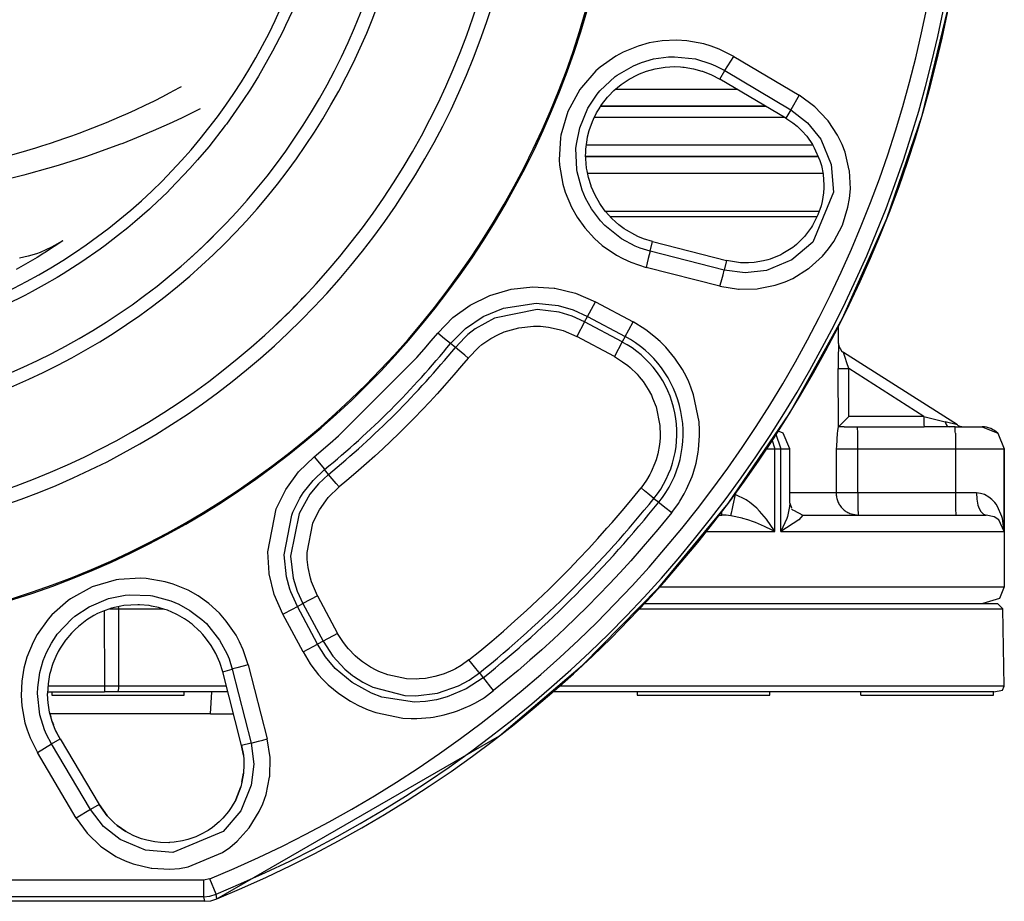
# Model space of a CAD drawing. Units: millimetres. Extents: x -349 to 1062, y -207 to 667.
# Drawn here: x -71 to 18, y -126 to -47 of the extents above; entities that cross this region are included whole.
import ezdxf

# ---------------------------------------------------------------- set-up
doc = ezdxf.new("R2010")
doc.units = ezdxf.units.MM
doc.layers.add('1', color=7, linetype='Continuous')

# ---------------------------------------------------------------- blocks, each defined once
blk = doc.blocks.new('1')
at = {"color": 7, "linetype": 'Continuous'}
for p, q in [((-45.983, -45.841), (-46.568, -47.12)), ((11.058, -55.265), (13.395, -45.678)), ((-46.568, -47.12), (-46.826, -47.656)), ((-46.826, -47.656), (-47.736, -49.437)), ((-47.736, -49.437), (-49.03, -51.719)), ((-15.463, -51.978), (-14.699, -51.58)), ((-14.699, -51.58), (-14.517, -51.499)), ((-14.517, -51.499), (-13.897, -51.263)), ((-13.897, -51.263), (-13.101, -51.041)), ((-13.101, -51.041), (-12.216, -50.892)), ((-12.216, -50.892), (-11.356, -50.844)), ((-11.356, -50.844), (-10.82, -50.863)), ((-10.82, -50.863), (-10.614, -50.88)), ((-10.614, -50.88), (-10.497, -50.892)), ((-10.497, -50.892), (-9.647, -51.033)), ((-9.647, -51.033), (-8.876, -51.243)), ((-8.876, -51.243), (-8.816, -51.263)), ((-8.816, -51.263), (-8.015, -51.579)), ((-8.015, -51.579), (-7.249, -51.978)), ((-49.03, -51.719), (-49.754, -52.891)), ((-16.844, -53.005), (-16.182, -52.455)), ((-16.182, -52.455), (-15.463, -51.978)), ((-1.29, -55.515), (-7.249, -51.978)), ((-49.754, -52.891), (-50.426, -53.923)), ((-17.347, -53.519), (-16.844, -53.005)), ((-50.426, -53.923), (-51.927, -56.054)), ((-18.195, -54.658), (-17.967, -54.308)), ((-17.967, -54.308), (-17.439, -53.624)), ((-17.439, -53.624), (-17.347, -53.519)), ((-18.692, -55.6), (-18.417, -55.042)), ((-18.417, -55.042), (-18.195, -54.658)), ((-51.927, -56.054), (-52.021, -56.18)), ((-19.074, -56.632), (-18.786, -55.818)), ((-18.786, -55.818), (-18.692, -55.6)), ((-1.29, -55.515), (-0.662, -55.931)), ((-0.662, -55.931), (-0.267, -56.248)), ((7.871, -64.604), (11.058, -55.265)), ((7.871, -64.604), (11.058, -55.265)), ((-52.021, -56.18), (-53.526, -58.104)), ((-19.223, -57.213), (-19.074, -56.632)), ((-0.267, -56.248), (0.168, -56.658)), ((0.168, -56.658), (0.603, -57.152)), ((-19.385, -58.323), (-19.275, -57.47)), ((-19.275, -57.47), (-19.223, -57.213)), ((0.603, -57.152), (1.123, -57.897)), ((1.123, -57.897), (1.255, -58.123)), ((-53.526, -58.104), (-54.527, -59.288)), ((-19.406, -58.893), (-19.402, -58.646)), ((-19.402, -58.646), (-19.385, -58.323)), ((1.255, -58.123), (1.295, -58.197)), ((1.295, -58.197), (1.797, -59.351)), ((-54.527, -59.288), (-55.222, -60.07)), ((-19.4, -59.182), (-19.406, -58.893)), ((-19.321, -60.039), (-19.4, -59.182)), ((1.797, -59.351), (1.93, -59.799)), ((-55.222, -60.07), (-57.011, -61.949)), ((-19.281, -60.284), (-19.321, -60.039)), ((-19.15, -60.883), (-19.281, -60.284)), ((1.93, -59.799), (2.089, -60.574)), ((2.089, -60.574), (2.163, -61.572)), ((-18.914, -61.643), (-19.15, -60.883)), ((-57.265, -62.201), (-58.715, -63.578)), ((-57.011, -61.949), (-57.265, -62.201)), ((-18.89, -61.706), (-18.914, -61.643)), ((-18.547, -62.495), (-18.89, -61.706)), ((2.125, -62.284), (1.997, -63.067)), ((2.158, -61.823), (2.125, -62.284)), ((2.163, -61.572), (2.158, -61.823)), ((-18.122, -63.246), (-18.547, -62.495)), ((-17.718, -63.822), (-18.122, -63.246)), ((1.997, -63.067), (1.9, -63.455)), ((-58.89, -63.738), (-60.217, -64.901)), ((-58.715, -63.578), (-58.89, -63.738)), ((-17.616, -63.952), (-17.718, -63.822)), ((-17.045, -64.589), (-17.616, -63.952)), ((1.9, -63.455), (1.621, -64.265)), ((-60.217, -64.901), (-60.857, -65.434)), ((-17.055, -64.452), (-17.169, -64.452)), ((0.971, -64.452), (-17.055, -64.452)), ((-16.7, -64.913), (-17.045, -64.589)), ((-16.403, -65.163), (-16.7, -64.913)), ((1.527, -64.452), (0.971, -64.452)), ((1.621, -64.265), (1.133, -65.233)), ((3.859, -73.619), (7.871, -64.604)), ((-60.857, -65.434), (-61.767, -66.165)), ((-15.909, -65.528), (-16.403, -65.163)), ((-15.703, -65.663), (-15.909, -65.528)), ((-14.952, -66.088), (-15.703, -65.663)), ((1.04, -65.384), (0.399, -66.235)), ((1.133, -65.233), (1.04, -65.384)), ((-66.742, -66.612), (-67.75, -67.202)), ((-61.767, -66.165), (-62.907, -67.035)), ((-14.672, -66.22), (-14.952, -66.088)), ((-14.161, -66.431), (-14.672, -66.22)), ((-13.34, -66.689), (-14.161, -66.431)), ((-13.34, -66.689), (-6.649, -68.401)), ((0.27, -66.377), (-0.328, -66.949)), ((0.399, -66.235), (0.27, -66.377)), ((-68.793, -67.668), (-69.115, -67.785)), ((-67.75, -67.202), (-68.793, -67.668)), ((-63.364, -67.371), (-65.006, -68.515)), ((-62.907, -67.035), (-63.364, -67.371)), ((-0.664, -67.216), (-1.55, -67.778)), ((-0.505, -67.093), (-0.664, -67.216)), ((-0.328, -66.949), (-0.505, -67.093)), ((-69.861, -68.01), (-70.65, -68.179)), ((-69.115, -67.785), (-69.861, -68.01)), ((-65.006, -68.515), (-66.689, -69.596)), ((-5.391, -68.605), (-6.649, -68.401)), ((-4.656, -68.62), (-5.391, -68.605)), ((-4.136, -68.583), (-4.656, -68.62)), ((-3.316, -68.442), (-4.136, -68.583)), ((-2.904, -68.334), (-3.316, -68.442)), ((-2.698, -68.269), (-2.904, -68.334)), ((-1.735, -67.873), (-2.698, -68.269)), ((-1.55, -67.778), (-1.735, -67.873)), ((-67.237, -69.93), (-68.411, -70.614)), ((-66.689, -69.596), (-67.237, -69.93)), ((-69.507, -71.216), (-70.171, -71.565)), ((-68.411, -70.614), (-69.507, -71.216)), ((-70.171, -71.565), (-71.84, -72.389)), ((-0.944, -82.239), (3.859, -73.619)), ((3.493, -74.278), (3.859, -73.619)), ((3.483, -75.926), (3.493, -74.278)), ((3.761, -76.586), (3.95, -76.743)), ((14.247, -83.295), (3.95, -76.743)), ((-6.501, -90.393), (-0.944, -82.239)), ((3.723, -83.211), (4.425, -82.512)), ((3.41, -83.596), (3.385, -83.843)), ((3.471, -83.458), (3.41, -83.596)), ((3.471, -83.458), (3.723, -83.211)), ((3.991, -83.451), (3.471, -83.458)), ((3.991, -83.451), (4.31, -83.454)), ((4.31, -83.454), (5.204, -83.474)), ((13.495, -83.452), (12.39, -83.463)), ((13.394, -83.422), (13.495, -83.452)), ((14.036, -83.452), (13.495, -83.452)), ((14.036, -83.452), (16.493, -83.452)), ((16.493, -83.452), (17.907, -84.037)), ((-1.512, -84.037), (-2.025, -83.825)), ((-0.927, -85.452), (-1.512, -84.037)), ((3.368, -84.037), (3.289, -85.214)), ((3.385, -83.843), (3.368, -84.037)), ((17.907, -84.037), (18.493, -85.452)), ((-0.926, -90.371), (-0.927, -85.452)), ((3.289, -85.214), (3.273, -85.452)), ((18.493, -85.452), (18.493, -97.952)), ((-12.766, -98.017), (-6.501, -90.393)), ((-0.926, -90.371), (-0.944, -90.668)), ((-0.926, -90.371), (-0.893, -90.453)), ((-0.893, -90.453), (-0.77, -90.802)), ((-0.768, -90.886), (-0.687, -90.962)), ((14.081, -90.866), (14.106, -91.452)), ((-7.37, -91.452), (-7.088, -91.452)), ((-6.679, -91.466), (-7.088, -91.452)), ((-0.687, -90.962), (-0.586, -91.021)), ((-0.586, -91.021), (0.247, -91.452)), ((0.247, -91.452), (16.837, -91.452)), ((4.505, -91.299), (5.263, -91.452)), ((16.597, -91.374), (16.837, -91.452)), ((17.586, -91.621), (16.837, -91.452)), ((-19.689, -105.048), (-12.766, -98.017)), ((18.493, -97.952), (18.053, -99.012)), ((-61.493, -99.693), (-62.332, -99.888)), ((-61.205, -99.648), (-61.493, -99.693)), ((-59.954, -99.572), (-61.205, -99.648)), ((-59.78, -99.576), (-59.954, -99.572)), ((-58.925, -99.652), (-59.78, -99.576)), ((-58.706, -99.686), (-58.925, -99.652)), ((-58.081, -99.817), (-58.706, -99.686)), ((-57.492, -99.988), (-58.081, -99.817)), ((-14.178, -99.452), (-9.142, -99.452)), ((-9.142, -99.452), (17.862, -99.452)), ((18.053, -99.012), (16.556, -99.452)), ((17.862, -99.452), (18.362, -99.943)), ((-63.919, -100.55), (-64.557, -100.943)), ((-63.578, -100.372), (-63.919, -100.55)), ((-63.144, -100.175), (-63.578, -100.372)), ((-62.332, -99.888), (-63.144, -100.175)), ((-57.257, -100.07), (-57.492, -99.988)), ((-56.465, -100.412), (-57.257, -100.07)), ((-56.339, -100.476), (-56.465, -100.412)), ((-55.717, -100.838), (-56.339, -100.476)), ((18.484, -106.943), (18.362, -99.943)), ((-65.323, -101.538), (-65.618, -101.809)), ((-64.557, -100.943), (-65.323, -101.538)), ((-55.278, -101.143), (-55.717, -100.838)), ((-55.206, -101.197), (-55.278, -101.143)), ((-55.02, -101.344), (-55.206, -101.197)), ((-54.382, -101.92), (-55.02, -101.344)), ((-65.939, -102.135), (-66.453, -102.741)), ((-65.618, -101.809), (-65.939, -102.135)), ((-54.334, -101.969), (-54.382, -101.92)), ((-54.05, -102.275), (-54.334, -101.969)), ((-53.812, -102.557), (-54.05, -102.275)), ((-66.491, -102.792), (-66.973, -103.504)), ((-66.453, -102.741), (-66.491, -102.792)), ((-53.307, -103.255), (-53.812, -102.557)), ((-53.08, -103.626), (-53.307, -103.255)), ((-67.376, -104.266), (-67.634, -104.889)), ((-67.137, -103.791), (-67.376, -104.266)), ((-66.973, -103.504), (-67.137, -103.791)), ((-52.879, -103.999), (-53.08, -103.626)), ((-52.53, -104.787), (-52.879, -103.999)), ((-67.696, -105.067), (-67.859, -105.619)), ((-67.634, -104.889), (-67.696, -105.067)), ((-52.259, -105.635), (-52.53, -104.787)), ((-27.215, -111.43), (-19.689, -105.048)), ((-67.924, -105.893), (-68.058, -106.735)), ((-67.859, -105.619), (-67.924, -105.893)), ((-50.558, -112.331), (-52.259, -105.635)), ((-68.058, -106.735), (-68.115, -107.601)), ((18.337, -107.305), (18.484, -106.943)), ((-68.097, -108.129), (-68.115, -107.601)), ((-68.105, -107.452), (-62.96, -107.452)), ((-67.74, -107.452), (-67.74, -107.752)), ((-67.74, -107.752), (-55.74, -107.752)), ((-61.797, -107.452), (-62.96, -107.452)), ((-57.858, -107.452), (-61.797, -107.452)), ((-51.796, -107.452), (-57.858, -107.452)), ((-55.74, -107.752), (-55.74, -107.452)), ((-27.215, -111.43), (-22.523, -107.452)), ((-15.849, -107.452), (-22.523, -107.452)), ((17.544, -107.452), (-15.849, -107.452)), ((-14.733, -107.452), (-14.733, -107.752)), ((-14.733, -107.752), (-10.398, -107.752)), ((-10.398, -107.752), (-2.733, -107.752)), ((-2.733, -107.752), (-2.733, -107.452)), ((-2.729, -107.752), (-2.729, -107.452)), ((5.515, -107.752), (5.515, -107.452)), ((5.515, -107.752), (17.515, -107.752)), ((17.515, -107.752), (17.515, -107.452)), ((17.544, -107.452), (18.337, -107.305)), ((-68.067, -108.461), (-68.097, -108.129)), ((-67.926, -109.312), (-68.067, -108.461)), ((-67.828, -109.708), (-67.926, -109.312)), ((-67.892, -109.452), (-67.828, -109.708)), ((-53.355, -109.452), (-67.892, -109.452)), ((-53.355, -109.452), (-51.453, -109.452)), ((-51.453, -109.452), (-51.287, -109.452)), ((-67.696, -110.142), (-67.828, -109.708)), ((-67.38, -110.944), (-67.696, -110.142)), ((-67.696, -110.142), (-67.571, -110.46)), ((-66.98, -111.712), (-67.38, -110.944)), ((-67.38, -110.944), (-67.079, -111.521)), ((-66.98, -111.712), (-63.45, -117.67)), ((-52.78, -126.198), (-27.215, -111.43)), ((-50.558, -112.331), (-50.39, -113.203)), ((-50.39, -113.203), (-50.558, -112.331)), ((-50.39, -113.203), (-50.353, -113.572)), ((-50.335, -114.068), (-50.376, -114.824)), ((-50.353, -113.572), (-50.335, -114.068)), ((-50.376, -114.824), (-50.513, -115.627)), ((-50.513, -115.627), (-50.376, -114.824)), ((-50.513, -115.627), (-50.625, -116.056)), ((-50.625, -116.056), (-51.084, -117.224)), ((-51.084, -117.224), (-50.625, -116.056)), ((-51.084, -117.224), (-51.49, -117.931)), ((-62.713, -118.689), (-63.45, -117.67)), ((-63.45, -117.67), (-62.713, -118.689)), ((-51.744, -118.295), (-52.26, -118.909)), ((-51.49, -117.931), (-51.744, -118.295)), ((-62.089, -119.323), (-62.713, -118.689)), ((-62.713, -118.689), (-62.089, -119.323)), ((-61.809, -119.56), (-62.089, -119.323)), ((-52.583, -119.23), (-53.194, -119.735)), ((-52.306, -118.957), (-52.583, -119.23)), ((-52.26, -118.909), (-52.306, -118.957)), ((-61.039, -120.096), (-61.809, -119.56)), ((-61.809, -119.56), (-61.039, -120.096)), ((-60.762, -120.254), (-61.039, -120.096)), ((-60.306, -120.482), (-60.762, -120.254)), ((-53.576, -119.998), (-54.259, -120.384)), ((-53.194, -119.735), (-53.576, -119.998)), ((-59.611, -120.756), (-60.306, -120.482)), ((-59.128, -120.899), (-59.611, -120.756)), ((-58.39, -121.048), (-59.128, -120.899)), ((-57.897, -121.101), (-58.39, -121.048)), ((-57.135, -121.115), (-57.897, -121.101)), ((-57.08, -121.112), (-57.135, -121.115)), ((-56.647, -121.08), (-57.08, -121.112)), ((-55.889, -120.957), (-56.647, -121.08)), ((-55.42, -120.837), (-55.889, -120.957)), ((-54.69, -120.58), (-55.42, -120.837)), ((-54.259, -120.384), (-54.69, -120.58)), ((-53.917, -126.425), (-94.507, -126.425)), ((-53.917, -126.425), (-53.336, -126.369)), ((-53.336, -126.369), (-52.78, -126.198))]:
    blk.add_line(p, q, dxfattribs=at)
at = {"color": 126, "linetype": 'Continuous', "true_color": 0x008060}
for p, q in [((-14.649, -48.985), (-15.997, -49.541)), ((-13.65, -48.705), (-14.649, -48.985)), ((-12.472, -48.508), (-13.65, -48.705)), ((-11.166, -48.448), (-12.472, -48.508)), ((-10.238, -48.507), (-11.166, -48.448)), ((-8.697, -48.795), (-10.238, -48.507)), ((-8.057, -48.988), (-8.697, -48.795)), ((-7.323, -49.264), (-8.057, -48.988)), ((-16.68, -49.91), (-18.09, -50.904)), ((-15.997, -49.541), (-16.68, -49.91)), ((-6.002, -49.922), (-7.323, -49.264)), ((-16.56, -51.616), (-15.072, -50.761)), ((-15.072, -50.761), (-14.342, -50.465)), ((-14.342, -50.465), (-13.254, -50.153)), ((-13.254, -50.153), (-11.91, -49.963)), ((-11.91, -49.963), (-11.356, -49.945)), ((-11.356, -49.945), (-9.455, -50.154)), ((-9.455, -50.154), (-8.066, -50.58)), ((-8.066, -50.58), (-7.64, -50.762)), ((-7.64, -50.762), (-6.791, -51.205)), ((-6.791, -51.205), (-6.002, -49.922)), ((-6.002, -49.922), (-0.086, -53.44)), ((-18.472, -51.24), (-19.787, -52.724)), ((-18.09, -50.904), (-18.472, -51.24)), ((-16.721, -51.733), (-16.56, -51.616)), ((-7.249, -51.978), (-6.791, -51.205)), ((-6.791, -51.205), (-0.833, -54.743)), ((-18.121, -53.032), (-16.721, -51.733)), ((-57.09, -53.256), (-57.718, -53.583)), ((-56.196, -52.776), (-57.09, -53.256)), ((-56.022, -52.68), (-56.196, -52.776)), ((-19.93, -52.926), (-21.003, -54.896)), ((-19.787, -52.724), (-19.93, -52.926)), ((-19.205, -54.605), (-18.366, -53.33)), ((-18.366, -53.33), (-18.121, -53.032)), ((-16.683, -52.923), (-16.745, -52.923)), ((-5.643, -52.923), (-16.683, -52.923)), ((-0.086, -53.44), (-0.833, -54.743)), ((1.344, -54.477), (-0.086, -53.44)), ((-58.462, -53.958), (-59.304, -54.369)), ((-57.718, -53.583), (-58.462, -53.958)), ((-60.842, -55.084), (-61.622, -55.428)), ((-60.196, -54.789), (-60.842, -55.084)), ((-59.304, -54.369), (-60.196, -54.789)), ((-54.311, -54.671), (-55.686, -55.357)), ((-21.003, -54.896), (-21.638, -57.047)), ((-19.94, -56.38), (-19.205, -54.605)), ((-17.484, -54.417), (-18.038, -54.417)), ((-18.038, -54.417), (-17.969, -54.429)), ((-17.969, -54.429), (-3.169, -54.433)), ((-3.297, -54.423), (-17.484, -54.417)), ((-3.169, -54.433), (-3.297, -54.423)), ((-3.169, -54.433), (-3.106, -54.433)), ((-0.833, -54.743), (-1.29, -55.515)), ((-0.833, -54.743), (0.689, -55.921)), ((2.469, -55.657), (1.344, -54.477)), ((-63.336, -56.147), (-64.044, -56.428)), ((-62.8, -55.928), (-63.336, -56.147)), ((-61.622, -55.428), (-62.8, -55.928)), ((-57.101, -56.024), (-58.556, -56.672)), ((-55.979, -55.498), (-57.101, -56.024)), ((-55.686, -55.357), (-55.979, -55.498)), ((-18.629, -55.432), (-1.603, -55.432)), ((-1.603, -55.432), (-1.428, -55.432)), ((0.689, -55.921), (1.878, -57.422)), ((2.536, -55.742), (2.469, -55.657)), ((3.401, -57.055), (2.536, -55.742)), ((-65.294, -56.905), (-65.942, -57.142)), ((-64.044, -56.428), (-65.294, -56.905)), ((-58.556, -56.672), (-60.051, -57.299)), ((-20.247, -57.871), (-19.94, -56.38)), ((-67.87, -57.806), (-68.659, -58.062)), ((-66.569, -57.364), (-67.87, -57.806)), ((-65.942, -57.142), (-66.569, -57.364)), ((-61.586, -57.904), (-64.166, -58.838)), ((-61.307, -57.796), (-61.586, -57.904)), ((-60.051, -57.299), (-61.307, -57.796)), ((-21.68, -57.291), (-21.8, -59.27)), ((-21.638, -57.047), (-21.68, -57.291)), ((-20.284, -58.259), (-20.247, -57.871)), ((1.878, -57.422), (2.833, -59.717)), ((3.805, -57.888), (3.401, -57.055)), ((4.073, -58.595), (3.805, -57.888)), ((-70.541, -58.634), (-71.483, -58.902)), ((-69.194, -58.23), (-70.541, -58.634)), ((-68.659, -58.062), (-69.194, -58.23)), ((-20.213, -60.167), (-20.284, -58.259)), ((-18.629, -57.971), (-19.339, -57.971)), ((1.051, -57.971), (-18.629, -57.971)), ((1.166, -57.971), (1.051, -57.971)), ((4.463, -60.233), (4.073, -58.595)), ((-64.774, -59.044), (-67.151, -59.799)), ((-64.166, -58.838), (-64.774, -59.044)), ((-21.8, -59.27), (-21.768, -59.778)), ((1.58, -58.979), (-19.361, -58.974)), ((-19.361, -58.974), (-19.091, -58.987)), ((-19.091, -58.987), (1.58, -58.979)), ((1.58, -58.979), (1.635, -58.979)), ((-69.837, -60.562), (-70.255, -60.672)), ((-68.113, -60.083), (-69.837, -60.562)), ((-67.151, -59.799), (-68.113, -60.083)), ((-21.768, -59.778), (-21.475, -61.478)), ((-20.182, -60.361), (-20.213, -60.167)), ((-19.733, -62.021), (-20.182, -60.361)), ((-19.238, -60.48), (-19.176, -60.48)), ((-19.176, -60.48), (1.992, -60.48)), ((1.992, -60.48), (2.07, -60.48)), ((2.833, -59.717), (3.032, -62.201)), ((4.471, -60.289), (4.463, -60.233)), ((4.555, -61.912), (4.471, -60.289)), ((-70.255, -60.672), (-71.596, -61.011)), ((-21.475, -61.478), (-21.253, -62.221)), ((-21.253, -62.221), (-20.693, -63.569)), ((-19.428, -62.743), (-19.733, -62.021)), ((3.032, -62.201), (1.153, -66.734)), ((4.482, -62.78), (4.555, -61.912)), ((-18.878, -63.736), (-19.428, -62.743)), ((4.34, -63.581), (4.482, -62.78)), ((-20.693, -63.569), (-20.185, -64.472)), ((-18.063, -64.817), (-18.878, -63.736)), ((-16.657, -63.952), (-17.616, -63.952)), ((1.461, -63.952), (-16.657, -63.952)), ((1.729, -63.952), (1.461, -63.952)), ((3.834, -65.189), (4.34, -63.581)), ((-20.185, -64.472), (-19.492, -65.446)), ((-17.681, -65.224), (-18.063, -64.817)), ((-19.492, -65.446), (-18.611, -66.411)), ((-16.163, -66.437), (-17.681, -65.224)), ((3.056, -66.682), (3.834, -65.189)), ((-66.742, -66.612), (-67.522, -67.14)), ((-18.611, -66.411), (-17.913, -67.027)), ((-14.907, -67.099), (-16.163, -66.437)), ((-13.563, -67.56), (-13.34, -66.689)), ((1.153, -66.734), (-0.742, -68.347)), ((2.589, -67.348), (3.056, -66.682)), ((-68.333, -67.667), (-68.454, -67.744)), ((-67.742, -67.285), (-68.333, -67.667)), ((-67.522, -67.14), (-67.742, -67.285)), ((-17.913, -67.027), (-16.62, -67.913)), ((-14.475, -67.273), (-14.907, -67.099)), ((-13.563, -67.56), (-14.475, -67.273)), ((-13.563, -67.56), (-13.736, -68.232)), ((-6.853, -69.275), (-13.563, -67.56)), ((2.026, -68.014), (2.589, -67.348)), ((-69.683, -68.496), (-70.308, -68.859)), ((-69.056, -68.119), (-69.683, -68.496)), ((-68.454, -67.744), (-69.056, -68.119)), ((-16.62, -67.913), (-16.031, -68.23)), ((-16.031, -68.23), (-15.316, -68.553)), ((-15.316, -68.553), (-13.914, -69.021)), ((-13.836, -68.619), (-13.914, -69.021)), ((-13.736, -68.232), (-13.836, -68.619)), ((-6.649, -68.401), (-6.853, -69.275)), ((-0.742, -68.347), (-3.048, -69.295)), ((0.82, -69.101), (2.026, -68.014)), ((-70.308, -68.859), (-70.96, -69.225)), ((-7.25, -70.721), (-13.914, -69.021)), ((-6.962, -69.7), (-6.853, -69.275)), ((-4.951, -69.514), (-6.853, -69.275)), ((-3.048, -69.295), (-4.951, -69.514)), ((-0.664, -70.019), (0.772, -69.137)), ((0.772, -69.137), (0.82, -69.101)), ((-7.25, -70.721), (-7.126, -70.333)), ((-7.126, -70.333), (-6.962, -69.7)), ((-2.235, -70.633), (-1.353, -70.328)), ((-1.353, -70.328), (-0.664, -70.019)), ((-28.074, -71.554), (-26.156, -70.991)), ((-26.156, -70.991), (-24.198, -70.776)), ((-24.198, -70.776), (-22.24, -70.904)), ((-22.24, -70.904), (-22.184, -70.913)), ((-22.184, -70.913), (-20.331, -71.362)), ((-7.25, -70.721), (-5.565, -70.994)), ((-5.565, -70.994), (-5.503, -70.998)), ((-5.503, -70.998), (-3.884, -70.961)), ((-3.884, -70.961), (-3.763, -70.947)), ((-3.763, -70.947), (-2.235, -70.633)), ((-29.864, -72.434), (-28.074, -71.554)), ((-20.331, -71.362), (-18.522, -72.14)), ((-19.231, -73.461), (-18.522, -72.14)), ((-18.522, -72.14), (-15.114, -73.961)), ((-31.439, -73.574), (-29.864, -72.434)), ((-28.67, -73.482), (-26.831, -72.709)), ((-23.781, -72.84), (-27.662, -73.61)), ((-26.831, -72.709), (-23.881, -72.273)), ((-23.881, -72.273), (-21.898, -72.488)), ((-21.803, -73.089), (-23.781, -72.84)), ((-21.898, -72.488), (-20.535, -72.878)), ((-20.535, -72.878), (-19.231, -73.461)), ((-32.799, -74.969), (-31.439, -73.574)), ((-30.274, -74.556), (-28.67, -73.482)), ((-27.662, -73.61), (-29.4, -74.588)), ((-20.62, -73.448), (-21.803, -73.089)), ((-19.497, -73.956), (-20.62, -73.448)), ((-19.497, -73.956), (-20.203, -75.278)), ((-19.497, -73.956), (-19.231, -73.461)), ((-16.085, -75.779), (-19.497, -73.956)), ((-19.231, -73.461), (-15.819, -75.284)), ((-15.497, -74.679), (-15.114, -73.961)), ((-14.04, -74.622), (-15.114, -73.961)), ((-31.636, -75.915), (-30.274, -74.556)), ((-29.4, -74.588), (-30.065, -75.109)), ((-26.773, -74.871), (-25.467, -74.489)), ((-25.467, -74.489), (-24.117, -74.339)), ((-24.117, -74.339), (-23.488, -74.351)), ((-23.488, -74.351), (-22.768, -74.427)), ((-22.768, -74.427), (-21.8, -74.637)), ((-21.8, -74.637), (-21.453, -74.744)), ((-21.453, -74.744), (-20.203, -75.278)), ((-15.819, -75.284), (-15.497, -74.679)), ((-13.822, -74.776), (-14.04, -74.622)), ((-13.045, -75.388), (-13.822, -74.776)), ((-34.027, -76.434), (-33.377, -75.667)), ((-33.377, -75.667), (-32.799, -74.969)), ((-32.172, -75.479), (-32.799, -74.969)), ((-31.636, -75.915), (-32.172, -75.479)), ((-30.35, -75.365), (-31.2, -76.269)), ((-30.065, -75.109), (-30.35, -75.365)), ((-28.806, -76.021), (-27.99, -75.463)), ((-27.99, -75.463), (-27.352, -75.12)), ((-27.352, -75.12), (-26.773, -74.871)), ((-16.794, -77.1), (-20.203, -75.278)), ((-15.819, -75.284), (-16.085, -75.779)), ((-12.649, -75.746), (-13.045, -75.388)), ((-12.14, -76.259), (-12.649, -75.746)), ((-34.686, -77.191), (-34.027, -76.434)), ((-31.2, -76.269), (-31.636, -75.915)), ((-30.993, -76.437), (-31.2, -76.269)), ((-30.351, -76.96), (-30.993, -76.437)), ((-30.051, -77.233), (-29.086, -76.25)), ((-29.086, -76.25), (-28.806, -76.021)), ((-16.085, -75.779), (-16.794, -77.1)), ((-11.327, -77.242), (-12.14, -76.259)), ((3.469, -76.327), (3.456, -76.968)), ((3.479, -76.012), (3.469, -76.327)), ((3.483, -75.926), (3.479, -76.012)), ((3.483, -75.926), (3.518, -76.145)), ((3.518, -76.145), (3.761, -76.586)), ((-41.768, -84.273), (-34.686, -77.191)), ((-30.051, -77.233), (-30.644, -77.949)), ((-30.051, -77.233), (-30.351, -76.96)), ((-16.794, -77.1), (-16.061, -77.568)), ((-10.649, -78.276), (-11.327, -77.242)), ((3.456, -76.968), (3.447, -78.167)), ((3.995, -76.9), (3.95, -76.743)), ((4.083, -77.175), (3.995, -76.9)), ((4.247, -77.668), (4.083, -77.175)), ((-30.644, -77.949), (-31.323, -78.75)), ((-16.061, -77.568), (-15.588, -77.918)), ((-15.588, -77.918), (-15.377, -78.094)), ((-15.377, -78.094), (-14.756, -78.691)), ((-10.288, -78.948), (-10.649, -78.276)), ((3.471, -83.458), (3.447, -78.167)), ((3.447, -78.167), (3.617, -78.181)), ((3.617, -78.181), (3.744, -78.186)), ((3.744, -78.186), (3.899, -78.189)), ((3.899, -78.189), (4.429, -78.194)), ((4.429, -78.194), (4.247, -77.668)), ((4.425, -82.512), (4.429, -78.194)), ((11.215, -82.512), (4.429, -78.194)), ((-31.323, -78.75), (-32.169, -79.721)), ((-14.756, -78.691), (-14.548, -78.926)), ((-14.548, -78.926), (-14.206, -79.358)), ((-10.078, -79.396), (-10.288, -78.948)), ((-32.169, -79.721), (-32.837, -80.465)), ((-14.206, -79.358), (-13.732, -80.083)), ((-13.732, -80.083), (-13.458, -80.598)), ((-9.882, -79.863), (-10.078, -79.396)), ((-9.63, -80.568), (-9.882, -79.863)), ((-32.837, -80.465), (-33.513, -81.202)), ((-13.458, -80.598), (-13.339, -80.853)), ((-13.339, -80.853), (-13.032, -81.659)), ((-9.129, -83.018), (-9.63, -80.568)), ((-34.199, -81.93), (-34.893, -82.65)), ((-33.513, -81.202), (-34.199, -81.93)), ((-13.032, -81.659), (-12.687, -83.344)), ((-34.893, -82.65), (-36.307, -84.064)), ((11.215, -82.512), (4.425, -82.512)), ((11.215, -82.512), (13.144, -83.003)), ((-12.687, -83.344), (-12.657, -84.206)), ((-9.086, -83.764), (-9.129, -83.018)), ((-9.085, -84.27), (-9.086, -83.764)), ((5.204, -83.474), (11.227, -83.451)), ((12.39, -83.463), (11.227, -83.451)), ((13.144, -83.003), (13.21, -83.188)), ((14.247, -83.295), (13.144, -83.003)), ((13.21, -83.188), (13.296, -83.332)), ((13.296, -83.332), (13.394, -83.422)), ((-42.525, -84.932), (-41.768, -84.273)), ((-36.307, -84.064), (-37.027, -84.759)), ((-12.668, -84.482), (-12.723, -85.067)), ((-12.657, -84.206), (-12.668, -84.482)), ((-9.179, -85.521), (-9.085, -84.27)), ((-2.561, -84.613), (-2.278, -85.452)), ((-2.213, -84.037), (-1.732, -85.452)), ((14.061, -84.037), (14.071, -85.452)), ((17.907, -84.037), (18.493, -85.452)), ((-43.99, -86.165), (-42.525, -84.932)), ((-37.755, -85.444), (-38.492, -86.121)), ((-37.027, -84.759), (-37.755, -85.444)), ((-12.723, -85.067), (-12.883, -85.914)), ((-9.213, -85.76), (-9.179, -85.521)), ((-3.133, -85.452), (-2.278, -85.452)), ((-2.278, -92.952), (-2.278, -85.452)), ((-2.278, -85.452), (-1.732, -85.452)), ((-1.732, -92.952), (-1.732, -85.452)), ((-1.732, -85.452), (-0.927, -85.452)), ((3.273, -85.452), (5.234, -85.452)), ((3.273, -85.452), (3.273, -89.452)), ((5.234, -89.452), (5.234, -85.452)), ((5.234, -85.452), (14.071, -85.452)), ((14.071, -85.452), (18.493, -85.452)), ((14.071, -85.452), (14.071, -89.452)), ((18.493, -92.952), (18.493, -85.452)), ((-45.401, -87.537), (-43.99, -86.165)), ((-43.99, -86.165), (-43.208, -87.124)), ((-38.492, -86.121), (-39.237, -86.789)), ((-13.033, -86.441), (-13.136, -86.74)), ((-12.883, -85.914), (-13.033, -86.441)), ((-9.411, -86.756), (-9.213, -85.76)), ((-44.078, -88.308), (-43.043, -87.327)), ((-43.208, -87.124), (-43.087, -87.273)), ((-43.087, -87.273), (-43.043, -87.327)), ((-42.687, -87.763), (-43.043, -87.327)), ((-39.237, -86.789), (-40.208, -87.635)), ((-13.136, -86.74), (-13.476, -87.535)), ((-9.686, -87.7), (-9.411, -86.756)), ((-46.548, -89.128), (-45.401, -87.537)), ((-42.687, -87.763), (-43.595, -88.61)), ((-42.64, -87.815), (-42.687, -87.763)), ((-42.519, -87.964), (-42.64, -87.815)), ((-41.995, -88.607), (-42.519, -87.964)), ((-40.208, -87.635), (-41.009, -88.315)), ((-13.6, -87.777), (-13.899, -88.29)), ((-13.476, -87.535), (-13.6, -87.777)), ((-10.27, -89.112), (-9.776, -87.957)), ((-9.776, -87.957), (-9.686, -87.7)), ((-44.96, -89.43), (-44.078, -88.308)), ((-43.595, -88.61), (-44.373, -89.563)), ((-42.706, -89.875), (-41.723, -88.908)), ((-41.723, -88.908), (-41.995, -88.607)), ((-41.009, -88.315), (-41.723, -88.908)), ((-15.187, -89.976), (-14.386, -88.995)), ((-13.899, -88.29), (-14.386, -88.995)), ((-14.074, -89.253), (-14.386, -88.995)), ((-10.487, -89.531), (-10.27, -89.112)), ((-47.41, -90.894), (-46.548, -89.128)), ((-45.908, -91.183), (-45.264, -89.908)), ((-44.373, -89.563), (-45.351, -91.302)), ((-45.264, -89.908), (-44.96, -89.43)), ((-42.935, -90.154), (-42.706, -89.875)), ((-15.911, -90.842), (-15.187, -89.976)), ((-13.761, -89.503), (-14.074, -89.253)), ((-13.219, -89.937), (-13.761, -89.503)), ((-13.219, -89.937), (-12.781, -90.289)), ((-10.884, -90.207), (-10.487, -89.531)), ((-5.872, -89.589), (-6.083, -90.552)), ((-5.944, -89.577), (-5.872, -89.589)), ((-5.872, -89.471), (-5.872, -89.589)), ((-4.864, -90.073), (-5.872, -89.589)), ((-0.599, -89.452), (-0.927, -89.452)), ((3.273, -89.452), (-0.599, -89.452)), ((5.234, -89.452), (3.273, -89.452)), ((14.071, -89.452), (5.234, -89.452)), ((15.962, -89.452), (14.071, -89.452)), ((15.962, -89.452), (15.996, -90.002)), ((16.34, -89.488), (15.962, -89.452)), ((15.996, -90.002), (16.105, -90.546)), ((16.705, -89.6), (16.34, -89.488)), ((17.094, -89.816), (16.705, -89.6)), ((17.37, -90.041), (17.094, -89.816)), ((-48.183, -94.769), (-47.41, -90.894)), ((-43.495, -90.974), (-42.935, -90.154)), ((-16.998, -92.11), (-15.911, -90.842)), ((-12.781, -90.289), (-12.729, -90.336)), ((-12.729, -90.336), (-12.242, -90.726)), ((-12.242, -90.726), (-11.614, -91.229)), ((-11.614, -91.229), (-11.013, -90.405)), ((-11.013, -90.405), (-10.884, -90.207)), ((-6.145, -90.843), (-6.235, -91.289)), ((-6.083, -90.552), (-6.145, -90.843)), ((-4.743, -90.153), (-4.864, -90.073)), ((-4.561, -90.283), (-4.743, -90.153)), ((-3.912, -90.838), (-4.561, -90.283)), ((-3.658, -91.092), (-3.912, -90.838)), ((-0.944, -90.668), (-1.144, -91.589)), ((16.105, -90.546), (16.213, -90.853)), ((16.213, -90.853), (16.358, -91.126)), ((17.633, -90.327), (17.37, -90.041)), ((17.741, -90.469), (17.633, -90.327)), ((17.882, -90.682), (17.741, -90.469)), ((18.283, -91.568), (17.882, -90.682)), ((-46.687, -95.063), (-46.014, -91.447)), ((-45.351, -91.302), (-46.119, -95.185)), ((-46.014, -91.447), (-45.908, -91.183)), ((-44.087, -92.192), (-43.836, -91.61)), ((-43.836, -91.61), (-43.495, -90.974)), ((-11.614, -91.229), (-12.857, -92.744)), ((-6.274, -91.51), (-6.679, -91.466)), ((-6.25, -91.366), (-6.274, -91.51)), ((-5.225, -91.739), (-6.274, -91.51)), ((-6.235, -91.289), (-6.25, -91.366)), ((-5.168, -91.756), (-5.225, -91.739)), ((-4.718, -91.895), (-5.168, -91.756)), ((-3.039, -91.809), (-3.658, -91.092)), ((-1.201, -91.762), (-1.732, -92.952)), ((-1.144, -91.589), (-1.201, -91.762)), ((0.247, -91.452), (-0.119, -91.895)), ((16.358, -91.126), (16.597, -91.374)), ((18.001, -91.896), (17.586, -91.621)), ((18.34, -91.764), (18.283, -91.568)), ((18.493, -92.952), (18.34, -91.764)), ((-44.617, -94.846), (-44.087, -92.192)), ((-18.307, -93.582), (-17.473, -92.651)), ((-17.473, -92.651), (-16.998, -92.11)), ((-4.203, -92.076), (-4.718, -91.895)), ((-4.039, -92.138), (-4.203, -92.076)), ((-3.218, -92.487), (-4.039, -92.138)), ((-2.516, -92.829), (-3.218, -92.487)), ((-2.311, -92.892), (-3.039, -91.809)), ((-0.119, -91.895), (-1.732, -92.952)), ((18.493, -92.952), (18.001, -91.896)), ((-19.152, -94.504), (-18.307, -93.582)), ((-13.439, -93.433), (-14.371, -94.515)), ((-12.857, -92.744), (-13.439, -93.433)), ((-8.603, -92.952), (-7.058, -92.952)), ((-7.058, -92.952), (-2.278, -92.952)), ((-2.278, -92.952), (-2.516, -92.829)), ((-2.278, -92.952), (-2.311, -92.892)), ((-1.732, -92.952), (18.493, -92.952)), ((-48.057, -96.71), (-48.183, -94.769)), ((-46.476, -97.046), (-46.687, -95.063)), ((-46.119, -95.185), (-45.868, -97.164)), ((-44.605, -95.476), (-44.617, -94.846)), ((-20.009, -95.414), (-19.152, -94.504)), ((-14.371, -94.515), (-15.317, -95.584)), ((-44.529, -96.192), (-44.605, -95.476)), ((-44.318, -97.16), (-44.529, -96.192)), ((-20.876, -96.314), (-20.009, -95.414)), ((-15.317, -95.584), (-16.277, -96.639)), ((-48.05, -96.759), (-48.057, -96.71)), ((-47.592, -98.644), (-48.05, -96.759)), ((-46.175, -98.156), (-46.476, -97.046)), ((-22.746, -98.182), (-20.876, -96.314)), ((-16.277, -96.639), (-17.25, -97.68)), ((-64.064, -97.957), (-66.033, -99.029)), ((-61.915, -97.321), (-64.064, -97.957)), ((-61.668, -97.279), (-61.915, -97.321)), ((-59.689, -97.159), (-61.668, -97.279)), ((-59.179, -97.191), (-59.689, -97.159)), ((-57.48, -97.485), (-59.179, -97.191)), ((-56.738, -97.705), (-57.48, -97.485)), ((-55.391, -98.266), (-56.738, -97.705)), ((-45.868, -97.164), (-45.51, -98.342)), ((-44.212, -97.506), (-44.318, -97.16)), ((-43.688, -98.758), (-44.212, -97.506)), ((-17.25, -97.68), (-18.237, -98.708)), ((-12.712, -97.952), (-8.663, -97.952)), ((-8.663, -97.952), (18.493, -97.952)), ((-62.582, -99.02), (-61.087, -98.712)), ((-61.087, -98.712), (-60.703, -98.675)), ((-60.703, -98.675), (-58.795, -98.746)), ((-58.795, -98.746), (-58.598, -98.777)), ((-58.598, -98.777), (-56.941, -99.224)), ((-54.486, -98.775), (-55.391, -98.266)), ((-53.513, -99.468), (-54.486, -98.775)), ((-46.828, -100.438), (-47.592, -98.644)), ((-46.085, -98.415), (-46.175, -98.156)), ((-45.498, -99.728), (-46.085, -98.415)), ((-45.51, -98.342), (-45.01, -99.466)), ((-43.688, -98.758), (-45.01, -99.466)), ((-43.688, -98.758), (-41.852, -102.16)), ((-23.751, -99.147), (-22.746, -98.182)), ((-18.237, -98.708), (-19.237, -99.722)), ((-66.237, -99.174), (-67.719, -100.487)), ((-66.033, -99.029), (-66.237, -99.174)), ((-65.631, -100.594), (-64.357, -99.756)), ((-64.357, -99.756), (-62.582, -99.02)), ((-61.672, -99.846), (-61.685, -99.738)), ((-56.941, -99.224), (-56.217, -99.531)), ((-56.217, -99.531), (-55.226, -100.08)), ((-52.548, -100.347), (-53.513, -99.468)), ((-45.892, -99.938), (-45.56, -99.761)), ((-45.56, -99.761), (-45.498, -99.728)), ((-45.498, -99.728), (-45.01, -99.466)), ((-43.675, -103.141), (-45.498, -99.728)), ((-45.01, -99.466), (-43.173, -102.87)), ((-24.77, -100.098), (-23.751, -99.147)), ((-19.237, -99.722), (-20.251, -100.722)), ((-67.719, -100.487), (-68.057, -100.871)), ((-65.929, -100.841), (-65.631, -100.594)), ((-62.978, -100.116), (-62.96, -106.943)), ((-62.486, -99.943), (-62.319, -99.943)), ((-62.319, -99.943), (-61.674, -99.943)), ((-61.652, -106.943), (-61.674, -99.943)), ((-61.674, -99.943), (-57.735, -99.943)), ((-57.735, -99.943), (-57.648, -99.943)), ((-55.226, -100.08), (-54.141, -100.896)), ((-51.932, -101.045), (-52.548, -100.347)), ((-46.828, -100.438), (-45.892, -99.938)), ((-44.989, -103.844), (-46.828, -100.438)), ((-25.802, -101.036), (-24.77, -100.098)), ((-14.697, -99.943), (18.362, -99.943)), ((-68.057, -100.871), (-69.049, -102.278)), ((-67.228, -102.241), (-65.929, -100.841)), ((-54.141, -100.896), (-53.737, -101.275)), ((-53.737, -101.275), (-52.541, -102.767)), ((-51.046, -102.339), (-51.932, -101.045)), ((-26.848, -101.96), (-25.802, -101.036)), ((-20.251, -100.722), (-21.279, -101.709)), ((-69.049, -102.278), (-69.419, -102.964)), ((-67.757, -103.039), (-67.344, -102.4)), ((-67.344, -102.4), (-67.228, -102.241)), ((-50.729, -102.928), (-51.046, -102.339)), ((-41.852, -102.16), (-43.173, -102.87)), ((-41.392, -102.892), (-41.852, -102.16)), ((-27.907, -102.871), (-26.848, -101.96)), ((-21.279, -101.709), (-22.32, -102.682)), ((-69.419, -102.964), (-69.974, -104.31)), ((-68.2, -103.891), (-67.757, -103.039)), ((-52.541, -102.767), (-51.86, -104.053)), ((-50.405, -103.643), (-50.729, -102.928)), ((-44.989, -103.844), (-44.061, -103.347)), ((-44.061, -103.347), (-43.675, -103.141)), ((-43.173, -102.87), (-43.675, -103.141)), ((-42.941, -104.299), (-43.675, -103.141)), ((-43.173, -102.87), (-42.294, -104.218)), ((-41.043, -103.364), (-41.392, -102.892)), ((-40.865, -103.578), (-41.043, -103.364)), ((-28.98, -103.769), (-27.907, -102.871)), ((-22.32, -102.682), (-23.375, -103.642)), ((-68.495, -104.62), (-68.2, -103.891)), ((-51.86, -104.053), (-51.687, -104.481)), ((-49.948, -105.019), (-50.405, -103.643)), ((-44.989, -103.844), (-44.343, -104.918)), ((-42.294, -104.218), (-41.191, -105.403)), ((-40.266, -104.201), (-40.865, -103.578)), ((-40.036, -104.407), (-40.266, -104.201)), ((-29.964, -104.571), (-28.98, -103.769)), ((-23.375, -103.642), (-24.444, -104.588)), ((-69.974, -104.31), (-70.254, -105.311)), ((-68.807, -105.708), (-68.495, -104.62)), ((-51.687, -104.481), (-51.399, -105.395)), ((-49.948, -105.019), (-50.969, -105.283)), ((-49.948, -105.019), (-48.237, -111.713)), ((-44.343, -104.918), (-44.188, -105.138)), ((-44.188, -105.138), (-43.579, -105.911)), ((-42.066, -105.343), (-42.941, -104.299)), ((-39.602, -104.752), (-40.036, -104.407)), ((-38.88, -105.224), (-39.602, -104.752)), ((-30.675, -105.064), (-31.187, -105.362)), ((-29.964, -104.571), (-30.675, -105.064)), ((-29.704, -104.882), (-29.964, -104.571)), ((-29.454, -105.195), (-29.704, -104.882)), ((-24.444, -104.588), (-25.526, -105.52)), ((-70.254, -105.311), (-70.451, -106.487)), ((-68.996, -107.05), (-68.807, -105.708)), ((-52.259, -105.635), (-51.399, -105.395)), ((-51.332, -105.376), (-51.399, -105.395)), ((-51.399, -105.395), (-49.683, -112.108)), ((-50.969, -105.283), (-51.332, -105.376)), ((-43.579, -105.911), (-43.219, -106.31)), ((-40.547, -106.624), (-42.066, -105.343)), ((-41.191, -105.403), (-40.507, -105.964)), ((-40.507, -105.964), (-40.412, -106.033)), ((-40.412, -106.033), (-39.569, -106.574)), ((-38.366, -105.497), (-38.88, -105.224)), ((-38.111, -105.616), (-38.366, -105.497)), ((-37.305, -105.924), (-38.111, -105.616)), ((-35.62, -106.271), (-37.305, -105.924)), ((-32.522, -105.927), (-33.048, -106.076)), ((-32.221, -105.824), (-32.522, -105.927)), ((-31.426, -105.485), (-32.221, -105.824)), ((-31.187, -105.362), (-31.426, -105.485)), ((-29.941, -106.39), (-29.022, -105.737)), ((-29.063, -105.683), (-29.454, -105.195)), ((-29.022, -105.737), (-29.063, -105.683)), ((-29.022, -105.737), (-28.669, -106.177)), ((-25.526, -105.52), (-26.622, -106.439)), ((-70.451, -106.487), (-70.511, -107.796)), ((-62.96, -106.943), (-68.072, -106.943)), ((-62.96, -106.943), (-62.96, -107.452)), ((-61.652, -106.943), (-62.96, -106.943)), ((-57.695, -106.943), (-61.652, -106.943)), ((-51.926, -106.943), (-57.695, -106.943)), ((-43.219, -106.31), (-42.71, -106.815)), ((-42.71, -106.815), (-41.744, -107.618)), ((-38.793, -107.581), (-40.547, -106.624)), ((-39.569, -106.574), (-38.675, -107.021)), ((-34.759, -106.302), (-35.62, -106.271)), ((-34.486, -106.291), (-34.759, -106.302)), ((-33.898, -106.236), (-34.486, -106.291)), ((-33.048, -106.076), (-33.898, -106.236)), ((-32.803, -107.572), (-30.924, -106.923)), ((-30.924, -106.923), (-29.941, -106.39)), ((-28.669, -106.177), (-30.224, -107.198)), ((-28.623, -106.23), (-28.669, -106.177)), ((-28.503, -106.38), (-28.623, -106.23)), ((-27.984, -107.028), (-28.503, -106.38)), ((-26.622, -106.439), (-27.736, -107.348)), ((-15.499, -106.943), (-21.923, -106.943)), ((18.484, -106.943), (-15.499, -106.943)), ((-70.511, -107.796), (-70.452, -108.721)), ((-69.014, -107.607), (-68.996, -107.05)), ((-68.798, -109.539), (-69.014, -107.607)), ((-53.355, -109.452), (-53.251, -107.452)), ((-41.744, -107.618), (-40.692, -108.309)), ((-37.854, -107.927), (-38.793, -107.581)), ((-38.675, -107.021), (-35.786, -107.774)), ((-35.786, -107.774), (-34.785, -107.814)), ((-34.785, -107.814), (-32.803, -107.572)), ((-30.224, -107.198), (-31.945, -107.92)), ((-28.559, -107.955), (-27.736, -107.348)), ((-27.736, -107.348), (-27.984, -107.028)), ((-70.452, -108.721), (-70.163, -110.264)), ((-40.692, -108.309), (-40.019, -108.671)), ((-40.019, -108.671), (-39.571, -108.882)), ((-34.901, -108.378), (-37.854, -107.927)), ((-33.902, -108.326), (-34.901, -108.378)), ((-32.913, -108.172), (-33.902, -108.326)), ((-31.945, -107.92), (-32.913, -108.172)), ((-31.002, -109.187), (-29.846, -108.693)), ((-29.846, -108.693), (-29.436, -108.482)), ((-29.436, -108.482), (-28.75, -108.079)), ((-28.75, -108.079), (-28.559, -107.955)), ((-68.378, -110.894), (-68.798, -109.539)), ((-39.571, -108.882), (-39.105, -109.078)), ((-39.105, -109.078), (-38.399, -109.331)), ((-38.399, -109.331), (-35.947, -109.833)), ((-33.208, -109.751), (-32.204, -109.553)), ((-32.204, -109.553), (-31.267, -109.28)), ((-31.267, -109.28), (-31.002, -109.187)), ((-70.163, -110.264), (-69.971, -110.903)), ((-35.947, -109.833), (-35.204, -109.877)), ((-35.204, -109.877), (-34.693, -109.878)), ((-34.693, -109.878), (-33.44, -109.784)), ((-33.44, -109.784), (-33.208, -109.751)), ((-69.971, -110.903), (-69.694, -111.637)), ((-68.196, -111.322), (-68.378, -110.894)), ((-67.76, -112.172), (-68.196, -111.322)), ((-69.694, -111.637), (-69.037, -112.958)), ((-69.037, -112.958), (-67.76, -112.172)), ((-67.76, -112.172), (-66.98, -111.712)), ((-64.217, -118.125), (-67.76, -112.172)), ((-49.683, -112.108), (-50.558, -112.331)), ((-49.683, -112.108), (-49.015, -111.936)), ((-49.683, -112.108), (-49.445, -114.017)), ((-49.015, -111.936), (-48.626, -111.836)), ((-48.626, -111.836), (-48.237, -111.713)), ((-47.965, -113.407), (-48.237, -111.713)), ((-65.508, -118.892), (-69.037, -112.958)), ((-49.445, -114.017), (-49.667, -115.919)), ((-48.001, -115.092), (-47.962, -113.46)), ((-47.962, -113.46), (-47.965, -113.407)), ((-48.331, -116.739), (-48.013, -115.195)), ((-48.013, -115.195), (-48.001, -115.092)), ((-49.667, -115.919), (-50.614, -118.218)), ((-48.633, -117.61), (-48.331, -116.739)), ((-48.945, -118.302), (-48.633, -117.61)), ((-64.217, -118.125), (-65.508, -118.892)), ((-63.45, -117.67), (-64.217, -118.125)), ((-63.044, -119.643), (-64.217, -118.125)), ((-50.614, -118.218), (-52.229, -120.116)), ((-49.859, -119.779), (-48.945, -118.302)), ((-65.508, -118.892), (-64.524, -120.255)), ((-64.524, -120.255), (-64.481, -120.304)), ((-64.481, -120.304), (-63.314, -121.419)), ((-61.544, -120.833), (-63.044, -119.643)), ((-52.229, -120.116), (-56.763, -121.992)), ((-50.949, -120.988), (-49.859, -119.779)), ((-59.243, -121.792), (-61.544, -120.833)), ((-51.613, -121.549), (-50.949, -120.988)), ((-63.314, -121.419), (-63.216, -121.497)), ((-63.216, -121.497), (-61.917, -122.353)), ((-56.763, -121.992), (-59.243, -121.792)), ((-55.381, -123.3), (-52.281, -122.016)), ((-52.281, -122.016), (-51.613, -121.549)), ((-61.917, -122.353), (-61.076, -122.761)), ((-61.076, -122.761), (-60.371, -123.029)), ((-60.371, -123.029), (-58.732, -123.422)), ((-58.732, -123.422), (-58.67, -123.43)), ((-58.67, -123.43), (-57.052, -123.514)), ((-57.052, -123.514), (-56.18, -123.44)), ((-56.18, -123.44), (-55.381, -123.3)), ((-54, -124.506), (-94.507, -124.505)), ((-53.43, -124.393), (-54, -124.506)), ((-54, -124.506), (-54, -126.005)), ((-52.859, -125.78), (-53.43, -124.393)), ((-54, -126.005), (-94.507, -126.004)), ((-54, -126.005), (-53.419, -125.949)), ((-54, -126.005), (-53.917, -126.425)), ((-53.419, -125.949), (-52.859, -125.78)), ((-52.78, -126.198), (-52.859, -125.78))]:
    blk.add_line(p, q, dxfattribs=at)
for centre, radius, start, end in [((-94.507, -24.452), 109.553, 292.34363, 89.99989), ((-94.507, -24.451), 109.971, 292.29909, 89.99954), ((-94.507, -24.452), 108.054, 292.34351, 89.9998), ((-20.528, -84.047), 9.948, 321.13987, 61.75311), ((-94.115, -24.878), 80.674, 309.27674, 320.75555), ((-94.114, -24.878), 81.236, 309.27641, 320.75622), ((-20.527, -84.049), 9.387, 11.44886, 61.7537), ((-20.527, -84.046), 9.386, 321.13138, 11.43627), ((-94.005, -24.941), 103.686, 308.80924, 321.18173), ((-94.012, -24.947), 104.25, 308.81385, 321.18685)]:
    blk.add_arc(centre, radius, start, end, dxfattribs=at)
at = {"color": 7, "linetype": 'Continuous'}
for centre, radius, start, end in [((-94.507, -24.452), 78.167, 270.00063, 89.99937), ((-94.507, -24.452), 78.167, 270.00063, 89.99937), ((-94.507, -24.452), 78.065, 270.00063, 89.99937), ((-94.507, -24.452), 69.8, 270.00071, 89.9997), ((-94.507, -24.452), 68.5, 270.00072, 89.99928), ((-94.507, -24.452), 60, 269.99987, 89.99918), ((-94.507, -24.452), 58.8, 270.00084, 89.99916), ((-94.507, -24.452), 51.981, 269.99999, 0), ((-94.507, -24.452), 58.8, 311.61285, 314.99996), ((-94.507, -24.452), 68.5, 313.33325, 316.6666), ((14.784, -82.452), 1, 237.52881, 270), ((16.493, -85.452), 2, 45.00009, 89.99992), ((16.493, -85.452), 2, 45.00009, 89.99992)]:
    blk.add_arc(centre, radius, start, end, dxfattribs=at)
at = {"color": 126, "linetype": 'Continuous', "true_color": 0x008060}
for points in [[(11.215, -82.512), (11.215, -82.742), (11.217, -82.957), (11.219, -83.148), (11.222, -83.302), (11.225, -83.41), (11.227, -83.451)], [(5.234, -85.452), (5.233, -84.982), (5.23, -84.539), (5.225, -84.147), (5.219, -83.828), (5.212, -83.599), (5.204, -83.474)], [(3.273, -89.452), (3.311, -89.842), (3.425, -90.217), (3.609, -90.563), (3.858, -90.866), (4.16, -91.115), (4.505, -91.299)], [(5.234, -89.452), (5.235, -89.969), (5.238, -90.452), (5.244, -90.866), (5.251, -91.184), (5.259, -91.383), (5.263, -91.452)], [(14.071, -89.452), (14.072, -89.842), (14.074, -90.217), (14.077, -90.563), (14.081, -90.866)], [(-7.106, -91.157), (-7.099, -91.327), (-7.088, -91.452)], [(-61.674, -99.943), (-61.671, -99.876), (-61.672, -99.846)], [(-61.797, -107.452), (-61.718, -107.361), (-61.679, -107.245), (-61.658, -107.102), (-61.652, -106.943)]]:
    blk.add_spline(points, degree=3, dxfattribs=at)
at = {"color": 7, "linetype": 'Continuous'}
blk.add_spline([(14.061, -84.037), (14.056, -83.789), (14.05, -83.604), (14.041, -83.49), (14.036, -83.452)], degree=3, dxfattribs=at)

msp = doc.modelspace()

# ---------------------------------------------------------------- block references
at = {"layer": '1'}
msp.add_blockref('1', (0, 0), dxfattribs=at)

doc.saveas('drawing.dxf')
